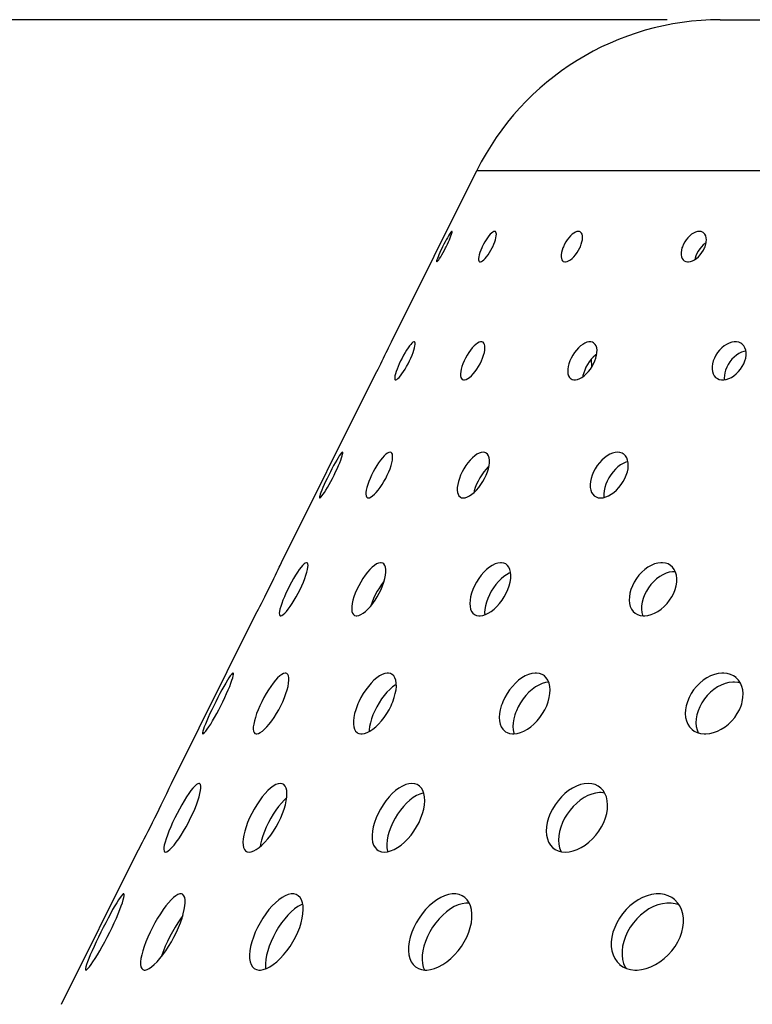
# Model space of a CAD drawing. Extents: x -92 to 443, y 0 to 747.
# Drawn here: x 17 to 60, y 689 to 747 of the extents above; entities that cross this region are included whole.
import ezdxf

# ---------------------------------------------------------------- set-up
doc = ezdxf.new("R2010")
doc.units = 0
doc.layers.get('DEFPOINTS').update_dxf_attribs({"linetype": 'CONTINUOUS'})
doc.layers.add('PLATEK', color=7, linetype='CONTINUOUS')
doc.layers.add('PLATEK_-_QUOTE', color=7, linetype='CONTINUOUS')
doc.styles.get("Standard").update_dxf_attribs({"font": 'arial.ttf'})
doc.dimstyles.new('ISO-25', dxfattribs={"dimscale": 5, "dimtxt": 2.5, "dimasz": 2.5, "dimexe": 1.25, "dimexo": 0.625, "dimtad": 1, "dimdec": 0, "dimrnd": 1, "dimtxsty": 'STANDARD', "dimcen": 2.5, "dimazin": 3, "dimtfac": 1, "dimtdec": 0, "dimtmove": 0, "dimatfit": 3})

# ---------------------------------------------------------------- blocks, each defined once
blk = doc.blocks.new('*D2')
at = {"layer": 'DEFPOINTS', "color": 0, "linetype": 'CONTINUOUS'}
for p in [(58.219, 746.845), (-21.344, 646.845), (2.5, 646.845)]:
    blk.add_point(p, dxfattribs=at)
at = {"layer": 'PLATEK_-_QUOTE', "color": 0, "linetype": 'CONTINUOUS'}
for p, q in [((55.094, 746.845), (-27.594, 746.845)), ((-21.344, 734.345), (-21.344, 659.345)), ((-0.625, 646.845), (-27.594, 646.845))]:
    blk.add_line(p, q, dxfattribs=at)
for points in [[(-23.427, 734.345), (-19.26, 734.345), (-21.344, 746.845)], [(-23.427, 659.345), (-19.26, 659.345), (-21.344, 646.845)]]:
    blk.add_solid(points, dxfattribs=at)
at = {"layer": 'PLATEK_-_QUOTE', "color": 0, "linetype": 'CONTINUOUS', "insert": (-30.851, 696.845), "char_height": 12.5, "attachment_point": 5, "rotation": 90}
blk.add_mtext('100', dxfattribs=at)

msp = doc.modelspace()

# ---------------------------------------------------------------- linework, layer by layer
at = {"layer": 'PLATEK', "color": 7, "linetype": 'CONTINUOUS'}
for p, q in [((58.219, 746.845), (141.781, 746.845)), ((38.881, 727.916), (43.9, 737.984)), ((43.9, 737.984), (156.1, 737.984)), ((38.809, 727.765), (38.881, 727.916)), ((50.661, 726.436), (50.652, 726.92)), ((32.411, 714.939), (37.765, 725.679)), ((37.765, 725.679), (37.842, 725.827)), ((37.842, 725.827), (37.949, 726.034)), ((25.941, 701.963), (30.849, 711.807)), ((19.471, 688.986), (23.933, 697.936)), ((23.933, 697.936), (24.074, 698.202))]:
    msp.add_line(p, q, dxfattribs=at)
for points in [[(42.437, 734.403), (42.433, 734.404), (42.411, 734.393), (42.379, 734.36), (42.339, 734.306), (42.289, 734.233), (42.233, 734.141), (42.17, 734.034), (42.103, 733.914), (42.033, 733.784), (41.962, 733.646), (41.891, 733.506)], [(42.1, 733.506), (42.168, 733.646), (42.232, 733.784), (42.29, 733.914), (42.339, 734.034), (42.38, 734.141), (42.412, 734.233), (42.433, 734.306), (42.444, 734.36), (42.444, 734.393), (42.437, 734.403)], [(44.989, 734.395), (44.949, 734.404), (44.895, 734.393), (44.833, 734.36), (44.764, 734.306), (44.689, 734.233), (44.61, 734.141), (44.529, 734.034), (44.448, 733.914), (44.368, 733.784), (44.292, 733.646), (44.222, 733.506)], [(44.84, 733.506), (44.902, 733.646), (44.956, 733.784), (44.998, 733.914), (45.028, 734.034), (45.046, 734.141), (45.051, 734.233), (45.044, 734.306), (45.024, 734.36), (44.989, 734.395)], [(49.983, 734.376), (49.944, 734.393), (49.871, 734.404), (49.788, 734.393), (49.698, 734.36), (49.603, 734.306), (49.506, 734.233), (49.408, 734.141), (49.312, 734.034), (49.22, 733.914), (49.134, 733.784), (49.057, 733.646), (48.99, 733.506)], [(49.99, 733.506), (50.044, 733.646), (50.085, 733.784), (50.11, 733.914), (50.12, 734.034), (50.114, 734.141), (50.093, 734.233), (50.056, 734.306), (50.007, 734.36), (49.983, 734.376)], [(57.21, 734.339), (57.174, 734.36), (57.084, 734.393), (56.983, 734.404), (56.875, 734.393), (56.761, 734.36), (56.645, 734.306), (56.53, 734.233), (56.417, 734.141), (56.31, 734.034), (56.211, 733.914), (56.123, 733.784), (56.048, 733.646), (55.988, 733.506)], [(57.326, 733.506), (57.37, 733.646), (57.395, 733.784), (57.403, 733.914), (57.391, 734.034), (57.362, 734.141), (57.315, 734.233), (57.252, 734.306), (57.21, 734.339)], [(57.386, 733.735), (57.328, 733.697), (57.215, 733.606), (57.108, 733.499), (57.009, 733.379), (56.921, 733.248), (56.846, 733.111), (56.786, 732.97)], [(41.891, 733.506), (41.856, 733.434), (41.788, 733.292), (41.725, 733.156), (41.668, 733.029), (41.62, 732.914), (41.582, 732.815), (41.554, 732.733), (41.538, 732.672), (41.533, 732.632), (41.541, 732.615), (41.541, 732.615)], [(41.541, 732.615), (41.55, 732.615), (41.575, 732.632), (41.612, 732.672), (41.659, 732.733), (41.714, 732.815), (41.777, 732.914), (41.845, 733.029), (41.917, 733.156), (41.991, 733.292), (42.064, 733.434), (42.1, 733.506)], [(44.222, 733.506), (44.189, 733.434), (44.129, 733.292), (44.079, 733.156), (44.041, 733.029), (44.015, 732.914), (44.003, 732.815), (44.004, 732.733), (44.019, 732.672), (44.047, 732.632), (44.06, 732.623)], [(44.06, 732.623), (44.088, 732.615), (44.113, 732.615), (44.171, 732.632), (44.238, 732.672), (44.313, 732.733), (44.394, 732.815), (44.478, 732.914), (44.564, 733.029), (44.648, 733.156), (44.729, 733.292), (44.805, 733.434), (44.84, 733.506)], [(48.99, 733.506), (48.961, 733.434), (48.912, 733.292), (48.878, 733.156), (48.859, 733.029), (48.857, 732.914), (48.871, 732.815), (48.901, 732.733), (48.946, 732.672), (48.986, 732.642)], [(48.986, 732.642), (49.006, 732.632), (49.078, 732.615), (49.118, 732.615), (49.206, 732.632), (49.301, 732.672), (49.401, 732.733), (49.504, 732.815), (49.606, 732.914), (49.705, 733.029), (49.798, 733.156), (49.883, 733.292), (49.958, 733.434), (49.99, 733.506)], [(55.988, 733.506), (55.963, 733.434), (55.928, 733.292), (55.911, 733.156), (55.913, 733.029), (55.934, 732.914), (55.974, 732.815), (56.031, 732.733), (56.095, 732.678)], [(56.095, 732.678), (56.193, 732.632), (56.294, 732.615), (56.348, 732.615), (56.461, 732.632), (56.58, 732.672), (56.701, 732.733), (56.821, 732.815), (56.936, 732.914), (57.044, 733.029), (57.142, 733.156), (57.227, 733.292), (57.297, 733.434), (57.326, 733.506)], [(56.786, 732.97), (56.742, 732.831), (56.727, 732.751)], [(40.238, 727.911), (40.234, 727.913), (40.195, 727.913), (40.145, 727.888), (40.085, 727.838), (40.016, 727.765), (39.94, 727.671), (39.858, 727.557), (39.771, 727.426), (39.682, 727.28), (39.593, 727.124), (39.505, 726.96), (39.421, 726.792)], [(39.94, 726.792), (40.019, 726.96), (40.09, 727.124), (40.15, 727.28), (40.2, 727.426), (40.238, 727.557), (40.263, 727.671), (40.276, 727.765), (40.275, 727.838), (40.261, 727.888), (40.238, 727.911)], [(44.254, 727.894), (44.201, 727.913), (44.125, 727.913), (44.04, 727.888), (43.945, 727.838), (43.845, 727.765), (43.741, 727.671), (43.635, 727.557), (43.53, 727.426), (43.427, 727.28), (43.329, 727.124), (43.238, 726.96), (43.156, 726.792)], [(44.173, 726.792), (44.243, 726.96), (44.3, 727.124), (44.342, 727.28), (44.369, 727.426), (44.379, 727.557), (44.374, 727.671), (44.353, 727.765), (44.316, 727.838), (44.265, 727.888), (44.254, 727.894)], [(50.759, 727.861), (50.706, 727.888), (50.607, 727.913), (50.497, 727.913), (50.379, 727.888), (50.256, 727.838), (50.129, 727.765), (50.001, 727.671), (49.877, 727.557), (49.757, 727.426), (49.644, 727.28), (49.541, 727.124), (49.451, 726.96), (49.376, 726.792)], [(50.845, 726.792), (50.904, 726.96), (50.945, 727.124), (50.967, 727.28), (50.969, 727.426), (50.952, 727.557), (50.916, 727.671), (50.862, 727.765), (50.791, 727.838), (50.759, 727.861)], [(59.478, 727.799), (59.417, 727.838), (59.3, 727.888), (59.171, 727.913), (59.033, 727.913), (58.888, 727.888), (58.74, 727.838), (58.592, 727.765), (58.447, 727.671), (58.308, 727.557), (58.179, 727.426), (58.062, 727.28), (57.959, 727.124), (57.874, 726.96), (57.808, 726.792)], [(38.333, 726.792), (38.416, 726.96), (38.497, 727.124), (38.574, 727.28), (38.645, 727.426), (38.709, 727.557), (38.809, 727.765)], [(59.72, 727.372), (59.606, 727.352), (59.458, 727.303), (59.31, 727.23), (59.165, 727.135), (59.027, 727.021), (58.898, 726.89), (58.781, 726.745), (58.678, 726.588), (58.593, 726.424), (58.527, 726.257)], [(59.666, 726.792), (59.711, 726.96), (59.734, 727.124), (59.734, 727.28), (59.712, 727.426), (59.668, 727.557), (59.603, 727.671), (59.519, 727.765), (59.478, 727.799)], [(37.949, 726.034), (38.016, 726.164), (38.089, 726.308), (38.168, 726.464), (38.25, 726.626), (38.333, 726.792)], [(39.421, 726.792), (39.342, 726.626), (39.271, 726.464), (39.208, 726.308), (39.156, 726.164), (39.115, 726.034), (39.086, 725.921), (39.071, 725.827), (39.069, 725.755), (39.081, 725.706), (39.103, 725.683)], [(39.103, 725.683), (39.107, 725.682), (39.146, 725.682), (39.197, 725.706), (39.259, 725.755), (39.331, 725.827), (39.41, 725.921), (39.496, 726.034), (39.585, 726.164), (39.677, 726.308), (39.768, 726.464), (39.856, 726.626), (39.94, 726.792)], [(43.156, 726.792), (43.086, 726.626), (43.028, 726.464), (42.984, 726.308), (42.954, 726.164), (42.941, 726.034), (42.943, 725.921), (42.962, 725.827), (42.996, 725.755), (43.046, 725.706), (43.057, 725.7)], [(43.057, 725.7), (43.109, 725.682), (43.185, 725.682), (43.272, 725.706), (43.368, 725.755), (43.471, 725.827), (43.578, 725.921), (43.687, 726.034), (43.795, 726.164), (43.9, 726.308), (44, 726.464), (44.091, 726.626), (44.173, 726.792)], [(49.376, 726.792), (49.317, 726.626), (49.275, 726.464), (49.251, 726.308), (49.246, 726.164), (49.261, 726.034), (49.294, 725.921), (49.346, 725.827), (49.415, 725.755), (49.447, 725.733)], [(49.447, 725.733), (49.499, 725.706), (49.597, 725.682), (49.707, 725.682), (49.826, 725.706), (49.952, 725.755), (50.081, 725.827), (50.211, 725.921), (50.339, 726.034), (50.461, 726.164), (50.576, 726.308), (50.679, 726.464), (50.77, 726.626), (50.845, 726.792)], [(50.955, 727.199), (50.87, 727.136), (50.745, 727.021), (50.625, 726.89), (50.513, 726.745), (50.41, 726.588), (50.32, 726.424), (50.245, 726.257)], [(57.808, 726.792), (57.763, 726.626), (57.739, 726.464), (57.737, 726.308), (57.757, 726.164), (57.799, 726.034), (57.861, 725.921), (57.944, 725.827), (57.984, 725.794)], [(57.984, 725.794), (58.044, 725.755), (58.16, 725.706), (58.288, 725.682), (58.427, 725.682), (58.573, 725.706), (58.723, 725.755), (58.873, 725.827), (59.02, 725.921), (59.161, 726.034), (59.292, 726.164), (59.411, 726.308), (59.514, 726.464), (59.6, 726.626), (59.666, 726.792)], [(50.245, 726.257), (50.186, 726.091), (50.144, 725.928), (50.134, 725.866)], [(58.527, 726.257), (58.481, 726.091), (58.457, 725.928), (58.455, 725.773), (58.467, 725.688)], [(36.005, 721.426), (35.998, 721.428), (35.97, 721.414), (35.928, 721.373), (35.876, 721.306), (35.813, 721.214), (35.74, 721.098), (35.659, 720.963), (35.572, 720.809), (35.479, 720.64), (35.383, 720.459), (35.286, 720.27), (35.19, 720.078)], [(35.503, 720.078), (35.597, 720.27), (35.684, 720.459), (35.764, 720.64), (35.835, 720.809), (35.896, 720.963), (35.945, 721.098), (35.982, 721.214), (36.006, 721.306), (36.017, 721.373), (36.014, 721.414), (36.005, 721.426)], [(38.856, 721.414), (38.795, 721.428), (38.723, 721.414), (38.641, 721.373), (38.548, 721.306), (38.449, 721.214), (38.344, 721.098), (38.235, 720.963), (38.124, 720.809), (38.014, 720.64), (37.907, 720.459), (37.804, 720.27), (37.709, 720.078)], [(38.636, 720.078), (38.722, 720.27), (38.796, 720.459), (38.857, 720.64), (38.903, 720.809), (38.934, 720.963), (38.949, 721.098), (38.949, 721.214), (38.933, 721.306), (38.901, 721.373), (38.856, 721.414)], [(44.437, 721.385), (44.368, 721.414), (44.268, 721.428), (44.155, 721.414), (44.034, 721.373), (43.907, 721.306), (43.775, 721.214), (43.642, 721.098), (43.51, 720.963), (43.381, 720.809), (43.258, 720.64), (43.144, 720.459), (43.04, 720.27), (42.95, 720.078)], [(44.45, 720.078), (44.525, 720.27), (44.582, 720.459), (44.621, 720.64), (44.641, 720.809), (44.641, 720.963), (44.622, 721.098), (44.584, 721.214), (44.528, 721.306), (44.456, 721.373), (44.437, 721.385)], [(52.515, 721.33), (52.438, 721.373), (52.313, 721.414), (52.175, 721.428), (52.028, 721.414), (51.874, 721.373), (51.717, 721.306), (51.559, 721.214), (51.403, 721.098), (51.253, 720.963), (51.112, 720.809), (50.982, 720.64), (50.866, 720.459), (50.766, 720.27), (50.685, 720.078)], [(52.692, 720.078), (52.753, 720.27), (52.791, 720.459), (52.806, 720.64), (52.798, 720.809), (52.768, 720.963), (52.715, 721.098), (52.641, 721.214), (52.548, 721.306), (52.515, 721.33)], [(44.612, 720.598), (44.572, 720.563), (44.44, 720.427), (44.311, 720.273), (44.188, 720.104), (44.074, 719.923), (43.971, 719.735), (43.88, 719.543)], [(52.787, 720.868), (52.672, 720.837), (52.515, 720.77), (52.357, 720.678), (52.201, 720.563), (52.052, 720.427), (51.91, 720.273), (51.78, 720.104), (51.664, 719.923), (51.564, 719.735), (51.483, 719.543)], [(35.19, 720.078), (35.097, 719.888), (35.008, 719.702), (34.925, 719.523), (34.851, 719.355), (34.786, 719.203), (34.733, 719.068), (34.692, 718.954), (34.664, 718.863), (34.651, 718.797), (34.652, 718.756), (34.66, 718.744)], [(34.66, 718.744), (34.667, 718.743), (34.696, 718.756), (34.739, 718.797), (34.795, 718.863), (34.862, 718.954), (34.938, 719.068), (35.023, 719.203), (35.115, 719.355), (35.211, 719.523), (35.309, 719.702), (35.407, 719.888), (35.503, 720.078)], [(37.709, 720.078), (37.623, 719.888), (37.547, 719.702), (37.484, 719.523), (37.434, 719.355), (37.399, 719.203), (37.38, 719.068), (37.377, 718.954), (37.39, 718.863), (37.419, 718.797), (37.463, 718.757)], [(37.463, 718.757), (37.522, 718.743), (37.595, 718.756), (37.68, 718.797), (37.775, 718.863), (37.878, 718.954), (37.987, 719.068), (38.1, 719.203), (38.215, 719.355), (38.328, 719.523), (38.437, 719.702), (38.541, 719.888), (38.636, 720.078)], [(42.95, 720.078), (42.875, 719.888), (42.816, 719.702), (42.775, 719.523), (42.752, 719.355), (42.748, 719.203), (42.764, 719.068), (42.798, 718.954), (42.851, 718.863), (42.921, 718.797), (42.94, 718.785)], [(42.94, 718.785), (43.008, 718.756), (43.108, 718.743), (43.221, 718.756), (43.344, 718.797), (43.475, 718.863), (43.61, 718.954), (43.747, 719.068), (43.883, 719.203), (44.015, 719.355), (44.14, 719.523), (44.256, 719.702), (44.36, 719.888), (44.45, 720.078)], [(50.685, 720.078), (50.624, 719.888), (50.585, 719.702), (50.567, 719.523), (50.572, 719.355), (50.599, 719.203), (50.649, 719.068), (50.72, 718.954), (50.81, 718.863), (50.844, 718.839)], [(50.844, 718.839), (50.919, 718.797), (51.043, 718.756), (51.181, 718.743), (51.329, 718.756), (51.485, 718.797), (51.645, 718.863), (51.806, 718.954), (51.964, 719.068), (52.117, 719.203), (52.261, 719.355), (52.394, 719.523), (52.511, 719.702), (52.611, 719.888), (52.692, 720.078)], [(43.88, 719.543), (43.805, 719.353), (43.747, 719.166), (43.718, 719.045)], [(51.483, 719.543), (51.422, 719.353), (51.383, 719.166), (51.365, 718.987), (51.37, 718.82), (51.379, 718.769)], [(31.648, 713.364), (31.757, 713.584), (31.863, 713.799), (31.964, 714.006), (32.058, 714.2), (32.144, 714.378), (32.219, 714.535), (32.284, 714.67), (32.336, 714.78), (32.411, 714.939)], [(33.919, 714.932), (33.9, 714.938), (33.875, 714.938), (33.814, 714.915), (33.74, 714.862), (33.655, 714.78), (33.561, 714.67), (33.458, 714.535), (33.349, 714.378), (33.235, 714.2), (33.119, 714.006), (33.002, 713.799), (32.888, 713.584), (32.778, 713.364)], [(33.505, 713.364), (33.608, 713.584), (33.702, 713.799), (33.783, 714.006), (33.851, 714.2), (33.905, 714.378), (33.943, 714.535), (33.966, 714.67), (33.973, 714.78), (33.964, 714.862), (33.94, 714.915), (33.919, 714.932)], [(38.38, 714.909), (38.279, 714.938), (38.229, 714.938), (38.121, 714.915), (38.002, 714.862), (37.874, 714.78), (37.741, 714.67), (37.604, 714.535), (37.466, 714.378), (37.33, 714.2), (37.197, 714.006), (37.07, 713.799), (36.952, 713.584), (36.845, 713.364)], [(38.269, 713.364), (38.362, 713.584), (38.438, 713.799), (38.496, 714.006), (38.535, 714.2), (38.554, 714.378), (38.554, 714.535), (38.535, 714.67), (38.497, 714.78), (38.44, 714.862), (38.38, 714.909)], [(45.607, 714.862), (45.488, 714.915), (45.355, 714.938), (45.283, 714.938), (45.132, 714.915), (44.973, 714.862), (44.809, 714.78), (44.643, 714.67), (44.478, 714.535), (44.317, 714.378), (44.163, 714.2), (44.019, 714.006), (43.888, 713.799), (43.772, 713.584), (43.673, 713.364)], [(45.731, 713.364), (45.809, 713.584), (45.864, 713.799), (45.897, 714.006), (45.905, 714.2), (45.89, 714.378), (45.851, 714.535), (45.79, 714.67), (45.708, 714.78), (45.607, 714.862), (45.607, 714.862)], [(55.299, 714.775), (55.151, 714.862), (54.992, 714.915), (54.819, 714.938), (54.728, 714.938), (54.541, 714.915), (54.349, 714.862), (54.155, 714.78), (53.964, 714.67), (53.778, 714.535), (53.601, 714.378), (53.437, 714.2), (53.288, 714.006), (53.158, 713.799), (53.049, 713.584), (52.963, 713.364)], [(55.564, 713.364), (55.624, 713.584), (55.657, 713.799), (55.662, 714.006), (55.639, 714.2), (55.59, 714.378), (55.514, 714.535), (55.414, 714.67), (55.292, 714.78), (55.299, 714.775)], [(45.893, 714.343), (45.81, 714.313), (45.649, 714.227), (45.487, 714.116), (45.326, 713.981), (45.169, 713.824), (45.019, 713.649), (44.879, 713.457), (44.751, 713.254), (44.638, 713.043), (44.542, 712.829)], [(55.579, 714.4), (55.403, 714.4), (55.218, 714.371), (55.03, 714.313), (54.84, 714.227), (54.654, 714.116), (54.473, 713.981), (54.302, 713.824), (54.142, 713.648), (53.998, 713.457), (53.872, 713.254), (53.765, 713.043), (53.682, 712.829)], [(38.45, 713.844), (38.433, 713.824), (38.299, 713.648), (38.169, 713.457), (38.046, 713.254), (37.931, 713.043), (37.827, 712.829)], [(30.988, 712.072), (31.058, 712.206), (31.139, 712.362), (31.23, 712.538), (31.328, 712.73), (31.432, 712.935), (31.539, 713.148), (31.648, 713.364)], [(32.778, 713.364), (32.675, 713.148), (32.581, 712.935), (32.496, 712.73), (32.424, 712.538), (32.365, 712.362), (32.321, 712.206), (32.293, 712.072), (32.281, 711.964), (32.287, 711.883), (32.309, 711.831), (32.329, 711.814)], [(32.329, 711.814), (32.348, 711.808), (32.373, 711.808), (32.436, 711.831), (32.512, 711.883), (32.601, 711.964), (32.7, 712.072), (32.808, 712.206), (32.923, 712.362), (33.041, 712.538), (33.161, 712.73), (33.28, 712.935), (33.396, 713.148), (33.505, 713.364)], [(36.845, 713.364), (36.753, 713.148), (36.676, 712.935), (36.614, 712.73), (36.571, 712.538), (36.547, 712.362), (36.542, 712.206), (36.556, 712.072), (36.591, 711.964), (36.644, 711.883), (36.703, 711.837)], [(36.703, 711.837), (36.803, 711.808), (36.853, 711.808), (36.963, 711.831), (37.084, 711.883), (37.215, 711.964), (37.353, 712.072), (37.495, 712.206), (37.638, 712.362), (37.779, 712.538), (37.915, 712.73), (38.044, 712.935), (38.163, 713.148), (38.269, 713.364)], [(37.827, 712.829), (37.736, 712.617), (37.66, 712.408), (37.651, 712.378)], [(43.673, 713.364), (43.596, 713.148), (43.538, 712.935), (43.503, 712.73), (43.491, 712.538), (43.502, 712.362), (43.536, 712.206), (43.593, 712.072), (43.671, 711.964), (43.77, 711.883), (43.771, 711.883)], [(43.771, 711.883), (43.887, 711.831), (44.02, 711.808), (44.092, 711.808), (44.245, 711.831), (44.406, 711.883), (44.574, 711.964), (44.744, 712.072), (44.913, 712.206), (45.079, 712.362), (45.236, 712.538), (45.383, 712.73), (45.516, 712.935), (45.633, 713.148), (45.731, 713.364)], [(44.542, 712.829), (44.465, 712.612), (44.407, 712.399), (44.372, 712.195), (44.36, 712.002), (44.368, 711.871)], [(52.963, 713.364), (52.903, 713.148), (52.869, 712.935), (52.861, 712.73), (52.88, 712.538), (52.926, 712.362), (52.998, 712.206), (53.094, 712.072), (53.214, 711.964), (53.208, 711.968)], [(53.208, 711.968), (53.354, 711.883), (53.511, 711.831), (53.684, 711.808), (53.775, 711.808), (53.963, 711.831), (54.158, 711.883), (54.355, 711.964), (54.55, 712.072), (54.74, 712.206), (54.92, 712.362), (55.087, 712.538), (55.238, 712.73), (55.37, 712.935), (55.479, 713.148), (55.564, 713.364)], [(53.682, 712.829), (53.623, 712.617), (53.588, 712.408), (53.579, 712.208), (53.596, 712.019), (53.639, 711.845), (53.653, 711.812)], [(30.849, 711.807), (30.85, 711.808), (30.988, 712.072)], [(29.573, 708.449), (29.556, 708.45), (29.517, 708.426), (29.464, 708.37), (29.398, 708.284), (29.32, 708.168), (29.23, 708.026), (29.131, 707.859), (29.024, 707.671), (28.91, 707.464), (28.792, 707.242), (28.671, 707.009), (28.55, 706.77), (28.489, 706.65)], [(28.908, 706.65), (28.967, 706.77), (29.08, 707.009), (29.186, 707.242), (29.283, 707.464), (29.368, 707.671), (29.44, 707.859), (29.499, 708.026), (29.544, 708.168), (29.574, 708.284), (29.588, 708.37), (29.587, 708.426), (29.57, 708.45), (29.573, 708.449)], [(32.723, 708.432), (32.662, 708.45), (32.621, 708.45), (32.529, 708.426), (32.424, 708.37), (32.308, 708.284), (32.184, 708.168), (32.054, 708.026), (31.919, 707.859), (31.782, 707.671), (31.644, 707.464), (31.509, 707.242), (31.379, 707.009), (31.255, 706.77), (31.197, 706.65)], [(32.433, 706.65), (32.488, 706.77), (32.59, 707.009), (32.676, 707.242), (32.746, 707.464), (32.799, 707.671), (32.833, 707.859), (32.85, 708.026), (32.847, 708.168), (32.827, 708.284), (32.789, 708.37), (32.734, 708.426), (32.723, 708.432)], [(38.891, 708.394), (38.82, 708.426), (38.697, 708.45), (38.631, 708.45), (38.488, 708.426), (38.336, 708.37), (38.177, 708.284), (38.013, 708.168), (37.847, 708.026), (37.682, 707.859), (37.521, 707.671), (37.366, 707.464), (37.22, 707.242), (37.085, 707.009), (36.965, 706.77), (36.911, 706.65)], [(38.911, 706.65), (38.961, 706.77), (39.045, 707.009), (39.108, 707.242), (39.149, 707.464), (39.167, 707.671), (39.162, 707.859), (39.135, 708.026), (39.086, 708.168), (39.016, 708.284), (38.927, 708.37), (38.891, 708.394)], [(47.821, 708.32), (47.735, 708.37), (47.581, 708.426), (47.412, 708.45), (47.322, 708.45), (47.137, 708.426), (46.944, 708.37), (46.747, 708.284), (46.551, 708.168), (46.357, 708.026), (46.169, 707.859), (45.991, 707.671), (45.825, 707.464), (45.675, 707.242), (45.542, 707.009), (45.43, 706.77), (45.383, 706.65)], [(48.059, 706.65), (48.101, 706.77), (48.164, 707.009), (48.201, 707.242), (48.211, 707.464), (48.194, 707.671), (48.15, 707.859), (48.08, 708.026), (47.987, 708.168), (47.871, 708.284), (47.821, 708.32)], [(59.143, 708.183), (59.004, 708.284), (58.826, 708.37), (58.632, 708.426), (58.424, 708.45), (58.316, 708.45), (58.095, 708.426), (57.87, 708.37), (57.645, 708.284), (57.424, 708.168), (57.211, 708.026), (57.009, 707.859), (56.822, 707.671), (56.652, 707.464), (56.504, 707.242), (56.379, 707.009), (56.28, 706.77), (56.241, 706.65)], [(39.164, 707.779), (39.107, 707.748), (38.943, 707.633), (38.777, 707.491), (38.613, 707.324), (38.452, 707.135), (38.297, 706.928), (38.15, 706.706), (38.016, 706.474), (37.895, 706.235), (37.841, 706.114)], [(48.127, 707.915), (48.12, 707.915), (47.935, 707.89), (47.742, 707.835), (47.546, 707.748), (47.349, 707.633), (47.155, 707.491), (46.968, 707.324), (46.79, 707.135), (46.624, 706.928), (46.473, 706.706), (46.34, 706.474), (46.228, 706.235), (46.181, 706.114)], [(59.408, 707.849), (59.263, 707.891), (59.055, 707.915), (58.947, 707.915), (58.726, 707.89), (58.501, 707.835), (58.277, 707.748), (58.056, 707.633), (57.842, 707.49), (57.64, 707.324), (57.453, 707.135), (57.284, 706.928), (57.135, 706.706), (57.01, 706.474), (56.911, 706.235), (56.873, 706.114)], [(59.477, 706.65), (59.509, 706.77), (59.549, 707.009), (59.558, 707.242), (59.537, 707.464), (59.484, 707.671), (59.403, 707.859), (59.295, 708.026), (59.161, 708.168), (59.143, 708.183)], [(28.489, 706.65), (28.431, 706.531), (28.317, 706.296), (28.208, 706.066), (28.108, 705.847), (28.017, 705.642), (27.938, 705.455), (27.873, 705.29), (27.822, 705.15), (27.787, 705.036), (27.769, 704.951), (27.767, 704.896), (27.782, 704.872), (27.78, 704.873)], [(27.78, 704.873), (27.796, 704.872), (27.837, 704.896), (27.893, 704.951), (27.963, 705.036), (28.047, 705.15), (28.143, 705.29), (28.249, 705.455), (28.362, 705.642), (28.481, 705.847), (28.603, 706.066), (28.727, 706.296), (28.848, 706.531), (28.908, 706.65)], [(31.197, 706.65), (31.142, 706.531), (31.04, 706.296), (30.951, 706.066), (30.876, 705.847), (30.818, 705.642), (30.778, 705.455), (30.755, 705.29), (30.752, 705.15), (30.767, 705.036), (30.802, 704.951), (30.854, 704.896), (30.865, 704.89)], [(30.865, 704.89), (30.925, 704.872), (30.966, 704.872), (31.06, 704.896), (31.168, 704.951), (31.288, 705.036), (31.417, 705.15), (31.554, 705.29), (31.695, 705.455), (31.838, 705.642), (31.98, 705.847), (32.119, 706.066), (32.251, 706.296), (32.375, 706.531), (32.433, 706.65)], [(36.911, 706.65), (36.862, 706.531), (36.777, 706.296), (36.711, 706.066), (36.666, 705.847), (36.643, 705.642), (36.642, 705.455), (36.664, 705.29), (36.707, 705.15), (36.773, 705.036), (36.859, 704.951), (36.895, 704.927)], [(36.895, 704.927), (36.964, 704.896), (37.086, 704.872), (37.153, 704.872), (37.297, 704.896), (37.452, 704.951), (37.615, 705.036), (37.784, 705.15), (37.956, 705.29), (38.126, 705.455), (38.293, 705.642), (38.452, 705.847), (38.601, 706.066), (38.737, 706.296), (38.857, 706.531), (38.911, 706.65)], [(45.383, 706.65), (45.341, 706.531), (45.277, 706.296), (45.237, 706.066), (45.224, 705.847), (45.237, 705.642), (45.276, 705.455), (45.34, 705.29), (45.43, 705.15), (45.542, 705.036), (45.592, 704.999)], [(45.592, 704.999), (45.675, 704.951), (45.828, 704.896), (45.997, 704.872), (46.086, 704.872), (46.273, 704.896), (46.469, 704.951), (46.669, 705.036), (46.871, 705.15), (47.07, 705.29), (47.262, 705.455), (47.445, 705.642), (47.614, 705.847), (47.767, 706.066), (47.9, 706.296), (48.012, 706.531), (48.059, 706.65)], [(56.241, 706.65), (56.21, 706.531), (56.169, 706.296), (56.157, 706.066), (56.176, 705.847), (56.224, 705.642), (56.301, 705.455), (56.406, 705.29), (56.537, 705.15), (56.556, 705.133)], [(56.556, 705.133), (56.691, 705.036), (56.867, 704.951), (57.06, 704.896), (57.268, 704.872), (57.376, 704.872), (57.599, 704.896), (57.826, 704.951), (58.054, 705.036), (58.279, 705.15), (58.497, 705.29), (58.702, 705.455), (58.893, 705.642), (59.065, 705.847), (59.215, 706.066), (59.341, 706.296), (59.439, 706.531), (59.477, 706.65)], [(37.841, 706.114), (37.792, 705.996), (37.707, 705.76), (37.641, 705.531), (37.596, 705.311), (37.573, 705.106), (37.573, 705.014)], [(46.181, 706.114), (46.14, 705.996), (46.075, 705.76), (46.036, 705.53), (46.022, 705.311), (46.035, 705.106), (46.074, 704.92), (46.092, 704.873)], [(56.873, 706.114), (56.841, 705.996), (56.8, 705.76), (56.789, 705.531), (56.807, 705.311), (56.855, 705.106), (56.926, 704.934)], [(24.964, 699.936), (25.095, 700.201), (25.224, 700.461), (25.347, 700.713), (25.462, 700.951), (25.568, 701.171), (25.662, 701.37), (25.745, 701.545), (25.814, 701.691), (25.869, 701.809), (25.941, 701.963)], [(27.599, 701.954), (27.559, 701.963), (27.49, 701.945), (27.407, 701.894), (27.31, 701.809), (27.202, 701.691), (27.084, 701.545), (26.957, 701.37), (26.824, 701.171), (26.686, 700.951), (26.546, 700.713), (26.406, 700.461), (26.269, 700.201), (26.136, 699.936)], [(27.071, 699.936), (27.196, 700.201), (27.309, 700.461), (27.41, 700.713), (27.495, 700.951), (27.564, 701.171), (27.617, 701.37), (27.651, 701.545), (27.668, 701.691), (27.667, 701.809), (27.648, 701.894), (27.612, 701.945), (27.599, 701.954)], [(32.505, 701.924), (32.455, 701.945), (32.344, 701.963), (32.217, 701.945), (32.078, 701.894), (31.929, 701.809), (31.772, 701.691), (31.609, 701.545), (31.444, 701.37), (31.278, 701.171), (31.115, 700.951), (30.956, 700.713), (30.805, 700.461), (30.664, 700.201), (30.536, 699.936)], [(32.366, 699.936), (32.479, 700.201), (32.572, 700.461), (32.645, 700.713), (32.697, 700.951), (32.727, 701.171), (32.735, 701.37), (32.72, 701.545), (32.684, 701.691), (32.627, 701.809), (32.55, 701.894), (32.505, 701.924)], [(40.455, 701.863), (40.4, 701.894), (40.25, 701.945), (40.085, 701.963), (39.906, 701.945), (39.718, 701.894), (39.522, 701.809), (39.323, 701.691), (39.124, 701.545), (38.927, 701.37), (38.736, 701.171), (38.554, 700.951), (38.384, 700.713), (38.228, 700.461), (38.09, 700.201), (37.972, 699.936)], [(40.617, 699.936), (40.712, 700.201), (40.782, 700.461), (40.825, 700.713), (40.841, 700.951), (40.83, 701.171), (40.792, 701.37), (40.729, 701.545), (40.642, 701.691), (40.531, 701.809), (40.455, 701.863)], [(51.121, 701.751), (51.035, 701.809), (50.855, 701.894), (50.657, 701.945), (50.445, 701.963), (50.222, 701.945), (49.992, 701.894), (49.759, 701.809), (49.527, 701.691), (49.299, 701.545), (49.079, 701.37), (48.872, 701.171), (48.679, 700.951), (48.504, 700.713), (48.351, 700.461), (48.222, 700.201), (48.119, 699.936)], [(40.779, 701.408), (40.734, 701.401), (40.547, 701.344), (40.355, 701.254), (40.16, 701.134), (39.964, 700.986), (39.772, 700.812), (39.586, 700.614), (39.409, 700.397), (39.243, 700.162), (39.091, 699.915), (38.956, 699.66), (38.841, 699.4)], [(51.418, 701.402), (51.216, 701.426), (51.11, 701.426), (50.889, 701.401), (50.663, 701.344), (50.435, 701.254), (50.208, 701.134), (49.986, 700.986), (49.772, 700.812), (49.57, 700.614), (49.383, 700.397), (49.213, 700.162), (49.064, 699.915), (48.938, 699.66), (48.838, 699.4)], [(51.463, 699.936), (51.537, 700.201), (51.579, 700.461), (51.59, 700.713), (51.57, 700.951), (51.518, 701.171), (51.437, 701.37), (51.328, 701.545), (51.193, 701.691), (51.121, 701.751)], [(32.721, 701.129), (32.567, 700.986), (32.405, 700.812), (32.243, 700.614), (32.083, 700.397), (31.928, 700.162), (31.78, 699.915), (31.643, 699.66), (31.517, 699.4)], [(24.074, 698.202), (24.151, 698.347), (24.241, 698.52), (24.343, 698.716), (24.456, 698.934), (24.577, 699.169), (24.703, 699.418), (24.833, 699.675), (24.964, 699.936)], [(26.136, 699.936), (26.012, 699.675), (25.897, 699.418), (25.793, 699.169), (25.701, 698.934), (25.625, 698.716), (25.565, 698.52), (25.523, 698.347), (25.499, 698.202), (25.495, 698.087), (25.509, 698.003), (25.543, 697.953), (25.556, 697.944)], [(25.556, 697.944), (25.595, 697.936), (25.665, 697.953), (25.752, 698.003), (25.853, 698.087), (25.968, 698.202), (26.093, 698.347), (26.228, 698.52), (26.368, 698.716), (26.512, 698.934), (26.657, 699.169), (26.801, 699.418), (26.94, 699.675), (27.071, 699.936)], [(30.536, 699.936), (30.424, 699.675), (30.329, 699.418), (30.252, 699.169), (30.194, 698.934), (30.158, 698.716), (30.143, 698.52), (30.151, 698.347), (30.181, 698.202), (30.232, 698.087), (30.305, 698.003), (30.35, 697.974)], [(30.35, 697.974), (30.398, 697.953), (30.509, 697.936), (30.637, 697.953), (30.779, 698.003), (30.933, 698.087), (31.096, 698.202), (31.266, 698.347), (31.438, 698.52), (31.611, 698.716), (31.78, 698.934), (31.943, 699.169), (32.097, 699.418), (32.239, 699.675), (32.366, 699.936)], [(37.972, 699.936), (37.878, 699.675), (37.806, 699.418), (37.759, 699.169), (37.738, 698.934), (37.743, 698.716), (37.774, 698.52), (37.831, 698.347), (37.913, 698.202), (38.019, 698.087), (38.094, 698.032)], [(38.094, 698.032), (38.147, 698.003), (38.295, 697.953), (38.461, 697.936), (38.641, 697.953), (38.832, 698.003), (39.032, 698.087), (39.237, 698.202), (39.442, 698.347), (39.646, 698.52), (39.842, 698.716), (40.03, 698.934), (40.204, 699.169), (40.362, 699.418), (40.5, 699.675), (40.617, 699.936)], [(48.119, 699.936), (48.046, 699.675), (48.001, 699.418), (47.986, 699.169), (48.002, 698.934), (48.048, 698.716), (48.124, 698.52), (48.228, 698.347), (48.359, 698.202), (48.432, 698.142)], [(48.432, 698.142), (48.515, 698.087), (48.692, 698.003), (48.889, 697.953), (49.101, 697.936), (49.326, 697.953), (49.558, 698.003), (49.795, 698.087), (50.033, 698.202), (50.266, 698.347), (50.491, 698.52), (50.703, 698.716), (50.9, 698.934), (51.078, 699.169), (51.232, 699.418), (51.362, 699.675), (51.463, 699.936)], [(31.517, 699.4), (31.406, 699.139), (31.31, 698.882), (31.233, 698.634), (31.175, 698.399), (31.15, 698.249)], [(38.841, 699.4), (38.747, 699.139), (38.675, 698.882), (38.628, 698.634), (38.607, 698.399), (38.612, 698.181), (38.643, 697.984), (38.652, 697.956)], [(48.838, 699.4), (48.765, 699.139), (48.72, 698.882), (48.705, 698.634), (48.721, 698.399), (48.767, 698.181), (48.843, 697.984), (48.857, 697.961)], [(23.14, 695.472), (23.111, 695.47), (23.062, 695.435), (22.998, 695.364), (22.919, 695.26), (22.828, 695.124), (22.724, 694.958), (22.609, 694.765), (22.485, 694.548), (22.353, 694.309), (22.216, 694.053), (22.075, 693.783), (21.932, 693.504), (21.79, 693.221)], [(22.313, 693.221), (22.451, 693.504), (22.581, 693.783), (22.701, 694.053), (22.811, 694.309), (22.907, 694.548), (22.989, 694.765), (23.056, 694.958), (23.107, 695.124), (23.141, 695.26), (23.159, 695.364), (23.16, 695.435), (23.144, 695.47), (23.14, 695.472)], [(26.589, 695.451), (26.535, 695.47), (26.439, 695.47), (26.327, 695.435), (26.202, 695.364), (26.066, 695.26), (25.921, 695.124), (25.769, 694.958), (25.611, 694.765), (25.451, 694.548), (25.29, 694.309), (25.13, 694.053), (24.974, 693.783), (24.826, 693.504), (24.686, 693.221)], [(33.344, 695.403), (33.279, 695.435), (33.138, 695.47), (32.981, 695.47), (32.812, 695.435), (32.632, 695.364), (32.445, 695.26), (32.253, 695.124), (32.058, 694.958), (31.865, 694.765), (31.675, 694.548), (31.491, 694.309), (31.316, 694.053), (31.153, 693.783), (31.005, 693.504), (30.873, 693.221)], [(43.127, 695.311), (43.037, 695.364), (42.858, 695.435), (42.663, 695.47), (42.453, 695.47), (42.233, 695.435), (42.006, 695.364), (41.775, 695.26), (41.545, 695.124), (41.317, 694.958), (41.096, 694.765), (40.885, 694.548), (40.687, 694.309), (40.505, 694.053), (40.341, 693.783), (40.199, 693.504), (40.081, 693.221)], [(55.534, 695.139), (55.367, 695.26), (55.161, 695.364), (54.935, 695.435), (54.693, 695.47), (54.44, 695.47), (54.179, 695.435), (53.915, 695.364), (53.651, 695.26), (53.392, 695.124), (53.141, 694.958), (52.902, 694.765), (52.679, 694.548), (52.475, 694.309), (52.293, 694.053), (52.136, 693.783), (52.007, 693.504), (51.908, 693.221)], [(26.231, 693.221), (26.358, 693.504), (26.47, 693.783), (26.565, 694.053), (26.641, 694.309), (26.698, 694.548), (26.734, 694.765), (26.751, 694.958), (26.746, 695.124), (26.722, 695.26), (26.678, 695.364), (26.616, 695.435), (26.589, 695.451)], [(33.373, 693.221), (33.485, 693.504), (33.573, 693.783), (33.638, 694.053), (33.678, 694.309), (33.693, 694.548), (33.682, 694.765), (33.647, 694.958), (33.588, 695.124), (33.506, 695.26), (33.402, 695.364), (33.344, 695.403)], [(43.454, 694.935), (43.251, 694.935), (43.031, 694.899), (42.804, 694.829), (42.574, 694.725), (42.343, 694.589), (42.115, 694.423), (41.895, 694.23), (41.684, 694.012), (41.485, 693.773), (41.303, 693.517), (41.139, 693.247), (40.997, 692.968), (40.88, 692.686)], [(43.427, 693.221), (43.518, 693.504), (43.58, 693.783), (43.612, 694.053), (43.614, 694.309), (43.586, 694.548), (43.528, 694.765), (43.443, 694.958), (43.331, 695.124), (43.195, 695.26), (43.127, 695.311)], [(55.803, 694.823), (55.792, 694.829), (55.566, 694.899), (55.324, 694.935), (55.071, 694.935), (54.81, 694.899), (54.546, 694.829), (54.282, 694.725), (54.023, 694.589), (53.772, 694.423), (53.534, 694.23), (53.311, 694.012), (53.106, 693.773), (52.924, 693.517), (52.767, 693.247), (52.638, 692.968), (52.54, 692.686)], [(55.953, 693.221), (56.02, 693.504), (56.052, 693.783), (56.05, 694.053), (56.013, 694.309), (55.944, 694.548), (55.842, 694.765), (55.711, 694.958), (55.552, 695.124), (55.534, 695.139)], [(33.663, 694.868), (33.562, 694.829), (33.375, 694.725), (33.183, 694.589), (32.989, 694.423), (32.795, 694.23), (32.605, 694.012), (32.422, 693.773), (32.247, 693.517), (32.084, 693.247), (31.935, 692.968), (31.803, 692.686)], [(26.608, 694.195), (26.473, 694.012), (26.311, 693.773), (26.152, 693.517), (25.996, 693.247), (25.847, 692.968), (25.708, 692.686)], [(21.79, 693.221), (21.651, 692.937), (21.517, 692.658), (21.39, 692.386), (21.273, 692.129), (21.168, 691.891), (21.077, 691.674), (21.002, 691.483), (20.944, 691.32), (20.905, 691.189), (20.885, 691.091), (20.884, 691.028), (20.903, 691.001), (20.9, 691.002)], [(20.9, 691.002), (20.92, 691.001), (20.967, 691.028), (21.034, 691.091), (21.117, 691.189), (21.216, 691.32), (21.328, 691.483), (21.453, 691.674), (21.587, 691.891), (21.728, 692.129), (21.874, 692.386), (22.022, 692.658), (22.17, 692.937), (22.313, 693.221)], [(24.686, 693.221), (24.557, 692.937), (24.441, 692.658), (24.341, 692.386), (24.258, 692.129), (24.194, 691.891), (24.151, 691.674), (24.129, 691.483), (24.128, 691.32), (24.15, 691.189), (24.194, 691.091), (24.258, 691.028), (24.268, 691.023)], [(24.268, 691.023), (24.343, 691.001), (24.393, 691.001), (24.505, 691.028), (24.634, 691.091), (24.776, 691.189), (24.93, 691.32), (25.093, 691.483), (25.262, 691.674), (25.433, 691.891), (25.605, 692.129), (25.774, 692.386), (25.936, 692.658), (26.09, 692.937), (26.231, 693.221)], [(30.873, 693.221), (30.76, 692.937), (30.668, 692.658), (30.598, 692.386), (30.553, 692.129), (30.533, 691.891), (30.539, 691.674), (30.571, 691.483), (30.628, 691.32), (30.71, 691.189), (30.816, 691.091), (30.85, 691.07)], [(30.85, 691.07), (30.943, 691.028), (31.09, 691.001), (31.17, 691.001), (31.342, 691.028), (31.527, 691.091), (31.723, 691.189), (31.925, 691.32), (32.131, 691.483), (32.337, 691.674), (32.538, 691.891), (32.733, 692.129), (32.917, 692.386), (33.087, 692.658), (33.24, 692.937), (33.373, 693.221)], [(40.081, 693.221), (39.989, 692.937), (39.925, 692.658), (39.889, 692.386), (39.884, 692.129), (39.909, 691.891), (39.964, 691.674), (40.048, 691.483), (40.16, 691.32), (40.299, 691.189), (40.341, 691.159)], [(40.341, 691.159), (40.461, 691.091), (40.645, 691.028), (40.848, 691.001), (40.955, 691.001), (41.18, 691.028), (41.414, 691.091), (41.654, 691.189), (41.896, 691.32), (42.136, 691.483), (42.369, 691.674), (42.592, 691.891), (42.801, 692.129), (42.992, 692.386), (43.162, 692.658), (43.308, 692.937), (43.427, 693.221)], [(51.908, 693.221), (51.841, 692.937), (51.807, 692.658), (51.807, 692.386), (51.842, 692.129), (51.91, 691.891), (52.012, 691.674), (52.145, 691.483), (52.307, 691.32), (52.3, 691.326)], [(52.3, 691.326), (52.496, 691.189), (52.709, 691.091), (52.942, 691.028), (53.192, 691.001), (53.322, 691.001), (53.588, 691.028), (53.861, 691.091), (54.135, 691.189), (54.406, 691.32), (54.669, 691.483), (54.92, 691.674), (55.154, 691.891), (55.368, 692.129), (55.558, 692.386), (55.721, 692.658), (55.853, 692.937), (55.953, 693.221)], [(25.708, 692.686), (25.581, 692.407), (25.467, 692.133), (25.368, 691.867), (25.336, 691.767)], [(31.803, 692.686), (31.692, 692.407), (31.601, 692.133), (31.532, 691.867), (31.486, 691.614), (31.465, 691.378), (31.468, 691.163), (31.48, 691.075)], [(40.88, 692.686), (40.789, 692.407), (40.725, 692.133), (40.689, 691.867), (40.681, 691.614), (40.703, 691.378), (40.754, 691.163), (40.819, 691.005)], [(52.54, 692.686), (52.474, 692.407), (52.439, 692.133), (52.438, 691.867), (52.469, 691.614), (52.533, 691.378), (52.629, 691.163), (52.663, 691.112)]]:
    msp.add_lwpolyline(points, dxfattribs=at)
msp.add_arc((58.219, 730.845), 16, 90, 153.5, dxfattribs=at)

# ---------------------------------------------------------------- dimensions: what is measured, and where the dimension line sits
at = {"layer": 'PLATEK_-_QUOTE', "color": 7, "linetype": 'CONTINUOUS'}
dim = msp.add_linear_dim(base=(-21.344, 646.845), p1=(58.219, 746.845), p2=(2.5, 646.845), angle=90, dimstyle='ISO-25', dxfattribs=at)
dim.commit()
dim.dimension.update_dxf_attribs({"geometry": '*D2', "text_midpoint": (-30.851, 696.845)})

doc.saveas('drawing.dxf')
